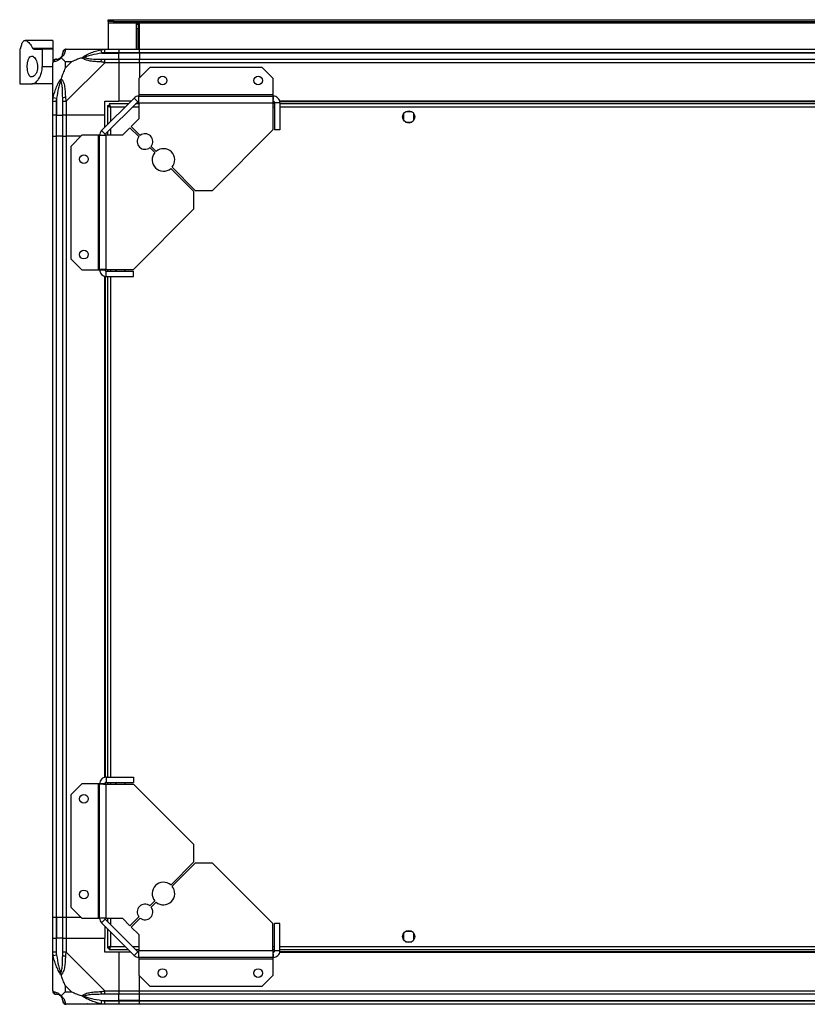
# Model space of a CAD drawing. Units: millimetres. Extents: x 328 to 4652, y 183 to 2785.
# Drawn here: x 3745 to 4198, y 2218 to 2785 of the extents above; entities that cross this region are included whole.
import ezdxf

# ---------------------------------------------------------------- set-up
doc = ezdxf.new("R2010")
doc.units = ezdxf.units.MM

msp = doc.modelspace()

# ---------------------------------------------------------------- linework, layer by layer
at = {"linetype": 'Continuous', "lineweight": 25}
for p, q in [((3795.8, 2783.94), (3795.8, 2784.94)), ((3795.8, 2784.94), (3798.63, 2784.94)), ((3798.63, 2784.94), (3798.63, 2783.94)), ((3798.63, 2784.94), (4538.98, 2784.94)), ((3798.63, 2783.94), (3795.8, 2783.94)), ((3795.8, 2783.94), (3795.8, 2783.14)), ((3795.8, 2783.14), (4541.8, 2783.14)), ((3795.8, 2783.14), (3795.8, 2767.94)), ((3798.63, 2783.94), (4538.98, 2783.94)), ((3813.8, 2782.94), (3811.8, 2782.94)), ((3811.8, 2782.94), (3811.8, 2767.94)), ((3812.3, 2782.94), (3812.3, 2782.44)), ((3812.3, 2782.44), (3813.3, 2782.44)), ((3812.3, 2779.61), (3812.3, 2782.44)), ((3813.3, 2779.61), (3812.3, 2779.61)), ((3812.3, 2779.61), (3812.3, 2767.94)), ((3813.3, 2782.94), (3813.3, 2782.44)), ((3813.3, 2782.44), (3813.3, 2779.61)), ((3813.3, 2779.61), (3813.3, 2767.94)), ((3813.8, 2767.94), (3813.8, 2782.94)), ((3763.8, 2772.94), (3747.89, 2772.94)), ((3763.8, 2772.94), (3763.8, 2768.52)), ((3744.8, 2767.94), (3744.8, 2747.94)), ((3744.8, 2767.94), (3744.9, 2767.94)), ((3752.25, 2768.52), (3763.8, 2768.52)), ((3752.99, 2767.94), (3757.8, 2767.94)), ((3757.8, 2767.94), (3757.8, 2757.94)), ((3763.8, 2767.94), (3757.8, 2767.94)), ((3763.8, 2768.52), (3763.8, 2767.94)), ((3763.8, 2767.94), (3763.8, 2760.36)), ((3771.55, 2767.94), (3793.75, 2767.94)), ((3792.03, 2765.69), (3791.63, 2767.61)), ((3793.75, 2767.94), (3801.8, 2767.94)), ((3801.8, 2767.94), (3801.8, 2765.94)), ((3801.8, 2767.94), (3813.8, 2767.94)), ((3813.8, 2767.94), (4523.8, 2767.94)), ((3813.8, 2765.94), (3813.8, 2767.94)), ((3792.03, 2765.69), (3801.8, 2765.69)), ((3801.8, 2765.94), (3793.75, 2765.94)), ((3793.75, 2762.19), (3801.8, 2762.19)), ((3801.8, 2765.69), (3801.8, 2765.94)), ((3813.8, 2765.94), (3801.8, 2765.94)), ((3801.8, 2762.19), (3801.8, 2765.69)), ((3813.8, 2765.69), (3801.8, 2765.69)), ((3801.8, 2762.19), (3801.8, 2760.19)), ((3801.8, 2762.19), (3813.8, 2762.19)), ((4523.8, 2765.94), (3813.8, 2765.94)), ((3813.8, 2765.94), (3813.8, 2765.69)), ((4523.8, 2765.69), (3813.8, 2765.69)), ((3813.8, 2765.69), (3813.8, 2762.19)), ((3813.8, 2762.19), (4523.8, 2762.19)), ((3813.8, 2760.19), (3813.8, 2762.19)), ((3757.8, 2757.94), (3763.8, 2757.94)), ((3763.8, 2737.99), (3763.8, 2760.19)), ((3774.69, 2760.75), (3770.99, 2760.75)), ((3770.99, 2760.75), (3770.99, 2757.05)), ((3770.99, 2757.05), (3774.69, 2760.75)), ((3793.75, 2760.19), (3771.55, 2737.99)), ((3801.8, 2760.19), (3793.75, 2760.19)), ((3801.8, 2760.19), (3801.8, 2737.94)), ((3813.8, 2760.19), (3801.8, 2760.19)), ((3819.74, 2757.44), (3813.38, 2751.07)), ((4523.8, 2760.19), (3813.8, 2760.19)), ((3813.8, 2760.19), (3813.8, 2751.5)), ((3884.44, 2757.44), (3819.74, 2757.44)), ((3890.8, 2751.07), (3884.44, 2757.44)), ((3813.38, 2751.07), (3813.38, 2741.74)), ((3890.8, 2741.74), (3890.8, 2751.07)), ((3744.8, 2747.94), (3751.78, 2747.94)), ((3763.8, 2747.94), (3751.78, 2747.94)), ((3764.13, 2740.11), (3766.05, 2739.71)), ((3766.05, 2739.71), (3766.05, 2729.94)), ((3791.92, 2721.05), (3810.69, 2739.83)), ((3812.81, 2737.7), (3810.69, 2739.83)), ((3813.38, 2741.74), (3813.38, 2740.94)), ((3890.8, 2741.74), (3813.38, 2741.74)), ((3813.38, 2740.94), (3890.8, 2740.94)), ((3813.38, 2737.14), (3813.38, 2740.94)), ((3890.8, 2740.94), (3890.8, 2741.74)), ((3890.8, 2737.94), (3890.8, 2740.94)), ((3763.8, 2729.94), (3763.8, 2737.99)), ((3765.8, 2737.99), (3765.8, 2729.94)), ((3769.55, 2729.94), (3769.55, 2737.99)), ((3771.55, 2737.99), (3771.55, 2729.94)), ((3793.8, 2737.94), (3801.8, 2737.94)), ((3793.8, 2729.94), (3793.8, 2737.94)), ((3794.04, 2718.93), (3812.81, 2737.7)), ((3795.3, 2735.43), (3795.3, 2724.44)), ((3795.3, 2735.43), (3796.3, 2735.43)), ((3796.3, 2735.44), (3796.3, 2735.43)), ((3796.35, 2735.44), (3796.3, 2735.44)), ((3807.3, 2736.44), (3796.31, 2736.44)), ((3796.31, 2736.44), (3796.31, 2735.44)), ((3797.1, 2734.64), (3797.1, 2726.24)), ((3805.5, 2734.64), (3797.1, 2734.64)), ((3808.8, 2737.94), (3801.8, 2737.94)), ((3813.38, 2734.64), (3809.75, 2734.64)), ((3813.38, 2736.44), (3811.55, 2736.44)), ((3813.38, 2737.14), (3813.38, 2727.8)), ((3813.38, 2737.14), (3890.6, 2737.14)), ((3890.6, 2737.14), (3890.6, 2721.44)), ((3891.6, 2736.44), (3890.6, 2736.44)), ((3891.6, 2734.64), (3890.6, 2734.64)), ((3891.45, 2737.59), (3890.68, 2737.59)), ((3894.6, 2737.14), (3891.6, 2737.14)), ((3891.6, 2737.14), (3891.6, 2721.44)), ((4443.16, 2737.94), (3894.44, 2737.94)), ((4443.09, 2737.59), (3894.51, 2737.59)), ((3894.6, 2737.14), (3894.6, 2721.44)), ((4443, 2736.44), (3894.6, 2736.44)), ((4443, 2734.64), (3894.6, 2734.64)), ((3765.8, 2729.94), (3763.8, 2729.94)), ((3763.8, 2717.94), (3763.8, 2729.94)), ((3765.8, 2729.94), (3766.05, 2729.94)), ((3765.8, 2729.94), (3765.8, 2717.94)), ((3766.05, 2729.94), (3769.55, 2729.94)), ((3766.05, 2717.94), (3766.05, 2729.94)), ((3771.55, 2729.94), (3769.55, 2729.94)), ((3769.55, 2717.94), (3769.55, 2729.94)), ((3793.8, 2729.94), (3771.55, 2729.94)), ((3771.55, 2729.94), (3771.55, 2717.94)), ((3793.8, 2722.94), (3793.8, 2729.94)), ((3813.38, 2727.8), (3809.01, 2723.44)), ((3965.8, 2730.74), (3965.8, 2727.14)), ((3970.61, 2731.94), (3967, 2731.94)), ((3971.8, 2727.14), (3971.8, 2730.74)), ((3797.1, 2722), (3797.1, 2718.36)), ((3808.31, 2722.73), (3803.94, 2718.36)), ((3813.45, 2717.58), (3808.31, 2722.73)), ((3809.01, 2723.44), (3814.16, 2718.29)), ((3967, 2725.94), (3970.61, 2725.94)), ((3763.8, 2267.94), (3763.8, 2717.94)), ((3763.8, 2717.94), (3765.8, 2717.94)), ((3765.8, 2717.94), (3765.8, 2267.94)), ((3766.05, 2717.94), (3765.8, 2717.94)), ((3766.05, 2267.94), (3766.05, 2717.94)), ((3769.55, 2717.94), (3766.05, 2717.94)), ((3769.55, 2267.94), (3769.55, 2717.94)), ((3769.55, 2717.94), (3771.55, 2717.94)), ((3771.55, 2717.94), (3771.55, 2267.94)), ((3780.24, 2717.94), (3771.55, 2717.94)), ((3780.67, 2718.36), (3774.3, 2712)), ((3790, 2718.36), (3780.67, 2718.36)), ((3790, 2718.36), (3790, 2640.94)), ((3790.8, 2718.36), (3790, 2718.36)), ((3790.8, 2718.36), (3794.6, 2718.36)), ((3790.8, 2640.94), (3790.8, 2718.36)), ((3791.92, 2721.05), (3794.04, 2718.93)), ((3794.6, 2641.14), (3794.6, 2718.36)), ((3803.94, 2718.36), (3794.6, 2718.36)), ((3795.3, 2720.2), (3795.3, 2718.36)), ((3855.81, 2686.64), (3890.6, 2721.44)), ((3894.6, 2721.44), (3891.6, 2721.44)), ((3774.3, 2712), (3774.3, 2647.3)), ((3822.64, 2708.4), (3819.78, 2711.26)), ((3820.48, 2711.97), (3823.34, 2709.1)), ((3845.1, 2685.93), (3831.8, 2699.23)), ((3832.51, 2699.94), (3845.81, 2686.64)), ((3845.1, 2675.93), (3845.1, 2685.93)), ((3845.81, 2686.64), (3855.81, 2686.64)), ((3810.3, 2641.14), (3845.1, 2675.93)), ((3774.3, 2647.3), (3780.67, 2640.94)), ((3780.67, 2640.94), (3790, 2640.94)), ((3790, 2640.94), (3790.8, 2640.94)), ((3790.8, 2640.94), (3793.8, 2640.94)), ((3793.8, 2348.58), (3793.8, 2637.3)), ((3794.15, 2640.3), (3794.15, 2641.06)), ((3794.15, 2348.65), (3794.15, 2637.23)), ((3794.6, 2641.14), (3810.3, 2641.14)), ((3794.6, 2637.14), (3794.6, 2640.14)), ((3794.6, 2640.14), (3810.3, 2640.14)), ((3794.6, 2637.14), (3810.3, 2637.14)), ((3795.3, 2641.14), (3795.3, 2640.14)), ((3795.3, 2637.14), (3795.3, 2348.74)), ((3797.1, 2641.14), (3797.1, 2640.14)), ((3797.1, 2637.14), (3797.1, 2348.74)), ((3799.8, 2641.14), (3799.8, 2641.14)), ((3805.8, 2641.14), (3805.8, 2641.14)), ((3810.3, 2637.14), (3810.3, 2640.14)), ((3794.6, 2348.74), (3794.6, 2345.74)), ((3794.6, 2348.74), (3810.3, 2348.74)), ((3810.3, 2348.74), (3810.3, 2345.74)), ((3780.67, 2344.94), (3774.3, 2338.57)), ((3790, 2344.94), (3780.67, 2344.94)), ((3790, 2344.94), (3790, 2267.51)), ((3790.8, 2344.94), (3790, 2344.94)), ((3790.8, 2267.51), (3790.8, 2344.94)), ((3793.8, 2344.94), (3790.8, 2344.94)), ((3794.15, 2344.82), (3794.15, 2345.58)), ((3794.6, 2345.74), (3810.3, 2345.74)), ((3794.6, 2267.51), (3794.6, 2344.74)), ((3794.6, 2344.74), (3810.3, 2344.74)), ((3795.3, 2345.74), (3795.3, 2344.74)), ((3797.1, 2345.74), (3797.1, 2344.74)), ((3799.8, 2344.74), (3799.8, 2344.74)), ((3805.8, 2344.74), (3805.8, 2344.74)), ((3845.1, 2309.94), (3810.3, 2344.74)), ((3774.3, 2338.57), (3774.3, 2273.88)), ((3845.1, 2299.94), (3845.1, 2309.94)), ((3831.8, 2286.64), (3845.1, 2299.94)), ((3845.81, 2299.23), (3832.51, 2285.94)), ((3855.81, 2299.23), (3845.81, 2299.23)), ((3890.6, 2264.44), (3855.81, 2299.23)), ((3774.3, 2273.88), (3780.67, 2267.51)), ((3819.78, 2274.62), (3822.64, 2277.48)), ((3823.34, 2276.77), (3820.48, 2273.91)), ((3808.31, 2263.15), (3813.45, 2268.29)), ((3765.8, 2267.94), (3763.8, 2267.94)), ((3763.8, 2255.94), (3763.8, 2267.94)), ((3766.05, 2267.94), (3765.8, 2267.94)), ((3765.8, 2267.94), (3765.8, 2255.94)), ((3769.55, 2267.94), (3766.05, 2267.94)), ((3766.05, 2267.94), (3766.05, 2255.94)), ((3771.55, 2267.94), (3769.55, 2267.94)), ((3769.55, 2255.94), (3769.55, 2267.94)), ((3780.24, 2267.94), (3771.55, 2267.94)), ((3771.55, 2267.94), (3771.55, 2255.94)), ((3780.67, 2267.51), (3790, 2267.51)), ((3790, 2267.51), (3790.8, 2267.51)), ((3794.6, 2267.51), (3790.8, 2267.51)), ((3794.04, 2266.95), (3791.92, 2264.83)), ((3810.69, 2246.05), (3791.92, 2264.83)), ((3793.8, 2262.94), (3793.8, 2255.94)), ((3812.81, 2248.17), (3794.04, 2266.95)), ((3794.6, 2267.51), (3803.94, 2267.51)), ((3795.3, 2267.51), (3795.3, 2265.68)), ((3797.1, 2267.51), (3797.1, 2263.88)), ((3803.94, 2267.51), (3808.31, 2263.15)), ((3814.16, 2267.59), (3809.01, 2262.44)), ((3809.01, 2262.44), (3813.38, 2258.07)), ((3890.6, 2248.74), (3890.6, 2264.44)), ((3891.6, 2248.74), (3891.6, 2264.44)), ((3894.6, 2264.44), (3891.6, 2264.44)), ((3894.6, 2248.74), (3894.6, 2264.44)), ((3795.3, 2261.44), (3795.3, 2250.45)), ((3797.1, 2259.64), (3797.1, 2251.24)), ((3813.38, 2258.07), (3813.38, 2248.74)), ((3965.8, 2258.74), (3965.8, 2255.14)), ((3970.61, 2259.94), (3967, 2259.94)), ((3971.8, 2255.14), (3971.8, 2258.74)), ((3763.8, 2247.89), (3763.8, 2255.94)), ((3763.8, 2255.94), (3765.8, 2255.94)), ((3765.8, 2255.94), (3765.8, 2247.89)), ((3766.05, 2255.94), (3765.8, 2255.94)), ((3766.05, 2246.16), (3766.05, 2255.94)), ((3769.55, 2255.94), (3766.05, 2255.94)), ((3769.55, 2247.89), (3769.55, 2255.94)), ((3769.55, 2255.94), (3771.55, 2255.94)), ((3771.55, 2255.94), (3771.55, 2247.89)), ((3771.55, 2255.94), (3793.8, 2255.94)), ((3793.8, 2247.94), (3793.8, 2255.94)), ((3797.1, 2251.24), (3805.5, 2251.24)), ((3809.75, 2251.24), (3813.38, 2251.24)), ((3890.6, 2251.24), (3891.6, 2251.24)), ((3894.6, 2251.24), (4443, 2251.24)), ((3967, 2253.94), (3970.61, 2253.94)), ((3763.8, 2225.69), (3763.8, 2247.89)), ((3766.05, 2246.16), (3764.13, 2245.77)), ((3771.55, 2247.89), (3793.75, 2225.69)), ((3801.8, 2247.94), (3793.8, 2247.94)), ((3795.3, 2250.45), (3796.3, 2250.45)), ((3796.3, 2250.45), (3796.3, 2250.44)), ((3796.31, 2250.44), (3796.3, 2250.44)), ((3796.31, 2249.44), (3796.31, 2250.44)), ((3796.31, 2249.44), (3807.3, 2249.44)), ((3801.8, 2247.94), (3801.8, 2225.69)), ((3808.8, 2247.94), (3801.8, 2247.94)), ((3810.69, 2246.05), (3812.81, 2248.17)), ((3811.55, 2249.44), (3813.38, 2249.44)), ((3890.6, 2248.74), (3813.38, 2248.74)), ((3813.38, 2244.94), (3813.38, 2248.74)), ((3890.6, 2249.44), (3891.6, 2249.44)), ((3890.68, 2248.29), (3891.45, 2248.29)), ((3890.8, 2244.94), (3890.8, 2247.94)), ((3894.6, 2248.74), (3891.6, 2248.74)), ((3894.44, 2247.94), (4443.16, 2247.94)), ((3894.51, 2248.29), (4443.09, 2248.29)), ((3894.6, 2249.44), (4443, 2249.44)), ((3890.8, 2244.94), (3813.38, 2244.94)), ((3813.38, 2244.94), (3813.38, 2244.14)), ((3813.38, 2244.14), (3890.8, 2244.14)), ((3813.38, 2244.14), (3813.38, 2234.8)), ((3890.8, 2244.14), (3890.8, 2244.94)), ((3890.8, 2234.8), (3890.8, 2244.14)), ((3813.38, 2234.8), (3819.74, 2228.44)), ((3813.8, 2225.69), (3813.8, 2234.38)), ((3884.44, 2228.44), (3890.8, 2234.8)), ((3770.99, 2228.82), (3770.99, 2225.12)), ((3774.69, 2225.12), (3770.99, 2228.82)), ((3819.74, 2228.44), (3884.44, 2228.44)), ((3770.99, 2225.12), (3774.69, 2225.12)), ((3793.75, 2225.69), (3801.8, 2225.69)), ((3801.8, 2223.69), (3793.75, 2223.69)), ((3801.8, 2225.69), (3801.8, 2223.69)), ((3801.8, 2225.69), (3813.8, 2225.69)), ((3801.8, 2220.19), (3801.8, 2223.69)), ((3813.8, 2223.69), (3801.8, 2223.69)), ((3813.8, 2225.69), (4523.8, 2225.69)), ((3813.8, 2223.69), (3813.8, 2225.69)), ((4523.8, 2223.69), (3813.8, 2223.69)), ((3813.8, 2220.19), (3813.8, 2223.69)), ((3793.75, 2217.94), (3771.55, 2217.94)), ((3791.63, 2218.27), (3792.03, 2220.19)), ((3792.03, 2220.19), (3801.8, 2220.19)), ((3793.75, 2219.94), (3801.8, 2219.94)), ((3801.8, 2217.94), (3793.75, 2217.94)), ((3801.8, 2219.94), (3801.8, 2220.19)), ((3813.8, 2220.19), (3801.8, 2220.19)), ((3801.8, 2219.94), (3801.8, 2217.94)), ((3801.8, 2219.94), (3813.8, 2219.94)), ((3813.8, 2217.94), (3801.8, 2217.94)), ((3813.8, 2220.19), (4523.8, 2220.19)), ((3813.8, 2219.94), (3813.8, 2220.19)), ((3813.8, 2219.94), (4523.8, 2219.94)), ((3813.8, 2217.94), (3813.8, 2219.94)), ((4523.8, 2217.94), (3813.8, 2217.94))]:
    msp.add_line(p, q, dxfattribs=at)
at = {"linetype": 'Continuous', "lineweight": 25, "flags": 128}
for points in [[(3799.8, 2641.14), (3800.43, 2640.36), (3800.7, 2640.14)], [(3804.9, 2640.14), (3805.57, 2640.79), (3805.81, 2641.14)], [(3800.7, 2345.74), (3800.43, 2345.51), (3799.8, 2344.74)], [(3805.81, 2344.74), (3805.57, 2345.09), (3804.9, 2345.74)]]:
    msp.add_lwpolyline(points, dxfattribs=at)
at = {"linetype": 'Continuous', "lineweight": 25}
for centre, radius in [((3827.1, 2749.94), 2.5), ((3882.1, 2749.94), 2.5), ((3968.8, 2728.94), 3.5), ((3781.8, 2704.64), 2.5), ((3781.8, 2649.64), 2.5), ((3781.8, 2336.24), 2.5), ((3781.8, 2281.24), 2.5), ((3968.8, 2256.94), 3.5), ((3827.1, 2235.94), 2.5), ((3882.1, 2235.94), 2.5)]:
    msp.add_circle(centre, radius, dxfattribs=at)
for centre, radius, start, end in [((3771.52, 2765.67), 1.97, 100.642, 179.5565), ((3766.07, 2760.22), 1.97, 90.4435, 169.358), ((3766.05, 2765.69), 3.5, 295.6402, 315.8133), ((3793.8, 2760.9), 2.19, 144.0025, 188.4412), ((3770.84, 2737.94), 2.19, 81.5588, 125.9975), ((3813.38, 2737.14), 3.8, 90, 135), ((3813.38, 2737.14), 0.8, 90, 135), ((3794.6, 2718.36), 3.8, 135, 180), ((3794.6, 2718.36), 0.8, 135, 180), ((3816.97, 2714.78), 4.5, 141.3794, 308.6206), ((3816.97, 2714.78), 4.5, 321.3794, 128.6206), ((3827.57, 2704.17), 6.5, 319.4117, 130.5883), ((3827.57, 2704.17), 6.5, 139.4117, 310.5883), ((3827.57, 2281.71), 6.5, 49.4117, 220.5883), ((3827.57, 2281.71), 6.5, 229.4117, 40.5883), ((3816.97, 2271.1), 4.5, 51.3794, 218.6206), ((3816.97, 2271.1), 4.5, 231.3794, 38.6206), ((3794.6, 2267.51), 3.8, 180, 225), ((3794.6, 2267.51), 0.8, 180, 225), ((3770.84, 2247.93), 2.19, 234.0025, 278.4412), ((3813.38, 2248.74), 3.8, 225, 270), ((3813.38, 2248.74), 0.8, 225, 270), ((3766.07, 2225.66), 1.97, 190.642, 269.5565), ((3766.05, 2220.19), 3.5, 25.6402, 45.8133), ((3793.8, 2224.97), 2.19, 171.5588, 215.9975), ((3771.52, 2220.2), 1.97, 180.4435, 259.358)]:
    msp.add_arc(centre, radius, start, end, dxfattribs=at)
for points, knots in [([(3745.85, 2770.43), (3745.91, 2770.64), (3746.11, 2771.3), (3746.51, 2772.13), (3747.1, 2772.77), (3747.81, 2773), (3748.63, 2772.83), (3749.54, 2772.25), (3750.48, 2771.3), (3751.4, 2770.06), (3751.97, 2769.03), (3752.25, 2768.52)], [0, 0, 0, 0, 0.056559, 0.173273, 0.290005, 0.408354, 0.526736, 0.651427, 0.776142, 0.888077, 1, 1, 1, 1]), ([(3745.85, 2770.43), (3745.73, 2770.01), (3745.49, 2769.16), (3745.13, 2768.18), (3744.99, 2768.03), (3744.9, 2767.94)], [0, 0, 0, 0, 0.282876, 0.57376, 1, 1, 1, 1]), ([(3752.99, 2767.94), (3752.86, 2767.96), (3752.58, 2768.01), (3752.36, 2768.35), (3752.25, 2768.52)], [0, 0, 0, 0, 0.48603, 1, 1, 1, 1]), ([(3771.16, 2767.61), (3771.1, 2767.35), (3770.98, 2766.82), (3770.7, 2765.74), (3770.18, 2764.7), (3769.48, 2763.76), (3768.96, 2763.29), (3768.69, 2763.05)], [0, 0, 0, 0, 0.263168, 0.528193, 0.790072, 0.892858, 1, 1, 1, 1]), ([(3771.55, 2767.94), (3771.55, 2767.94), (3771.47, 2767.94), (3771.35, 2767.91), (3771.23, 2767.8), (3771.19, 2767.68), (3771.16, 2767.61)], [0, 0, 0, 0, 0.000027, 0.201648, 0.518771, 1, 1, 1, 1]), ([(3780.83, 2763.05), (3780.84, 2763.05), (3781.05, 2763.29), (3781.62, 2763.76), (3783.14, 2764.7), (3785.46, 2765.74), (3788.49, 2766.82), (3790.58, 2767.35), (3791.63, 2767.61)], [0, 0, 0, 0, 0.001909, 0.107171, 0.209953, 0.471823, 0.734745, 1, 1, 1, 1]), ([(3783.76, 2767.66), (3783.73, 2767.7), (3783.65, 2767.79), (3783.57, 2767.88), (3783.52, 2767.94)], [0, 0, 0, 0, 0.367193, 1, 1, 1, 1]), ([(3791.63, 2767.61), (3792.05, 2767.7), (3792.68, 2767.83), (3793.4, 2767.92), (3793.68, 2767.94), (3793.75, 2767.94), (3793.75, 2767.94)], [0, 0, 0, 0, 0.586096, 0.873989, 0.999973, 1, 1, 1, 1]), ([(3755.11, 2757.94), (3755.07, 2758.54), (3755.01, 2759.75), (3754.5, 2761.37), (3753.77, 2762.74), (3752.8, 2763.71), (3751.71, 2764.08), (3750.67, 2763.62), (3749.86, 2762.37), (3749.36, 2760.59), (3749.15, 2758.6), (3749.19, 2756.63), (3749.46, 2754.84), (3749.95, 2753.36), (3750.65, 2752.31), (3751.56, 2751.83), (3752.63, 2752.05), (3753.74, 2753.05), (3754.59, 2754.67), (3755.04, 2756.41), (3755.09, 2757.48), (3755.11, 2757.94)], [0, 0, 0, 0, 0.0453786, 0.0906397, 0.1388741, 0.1940447, 0.2554469, 0.3188644, 0.3791158, 0.4339987, 0.4844862, 0.5325686, 0.5800676, 0.6285603, 0.6795465, 0.7344117, 0.7939263, 0.8570164, 0.9192613, 0.9658169, 1, 1, 1, 1]), ([(3768.69, 2763.05), (3768.69, 2763.04), (3768.45, 2762.74), (3767.98, 2762.27), (3767.05, 2761.55), (3766.01, 2761.05), (3764.92, 2760.76), (3764.4, 2760.64), (3764.13, 2760.58)], [0, 0, 0, 0, 0.001909, 0.107171, 0.209953, 0.471823, 0.734745, 1, 1, 1, 1]), ([(3765.8, 2762.19), (3765.83, 2762.19), (3765.88, 2762.19), (3765.99, 2762.19), (3766.05, 2762.19)], [0, 0, 0, 0, 0.455576, 1, 1, 1, 1]), ([(3766.05, 2762.19), (3766.38, 2762.2), (3766.87, 2762.22), (3767.78, 2762.61), (3768.28, 2762.97), (3768.47, 2763.16), (3768.53, 2763.21)], [0, 0, 0, 0, 0.5809225, 0.8598177, 0.961592, 1, 1, 1, 1]), ([(3768.53, 2763.21), (3768.58, 2763.27), (3768.77, 2763.46), (3769.13, 2763.96), (3769.52, 2764.87), (3769.54, 2765.36), (3769.55, 2765.69)], [0, 0, 0, 0, 0.038408, 0.140182, 0.419078, 1, 1, 1, 1]), ([(3768.53, 2763.21), (3768.53, 2763.21), (3768.53, 2763.21), (3768.54, 2763.2), (3768.63, 2763.11), (3768.69, 2763.05)], [0, 0, 0, 0, 0.006399, 0.35223, 1, 1, 1, 1]), ([(3770.99, 2760.75), (3770.85, 2760.89), (3770.53, 2761.21), (3770.05, 2761.69), (3769.57, 2762.17), (3769.11, 2762.63), (3768.84, 2762.9), (3768.69, 2763.05)], [0, 0, 0, 0, 0.151099, 0.353323, 0.601543, 0.787206, 1, 1, 1, 1]), ([(3769.55, 2765.69), (3769.55, 2765.75), (3769.55, 2765.87), (3769.55, 2765.92), (3769.55, 2765.94)], [0, 0, 0, 0, 0.544424, 1, 1, 1, 1]), ([(3780.83, 2763.05), (3780.13, 2762.82), (3778.6, 2762.31), (3776.53, 2761.58), (3775.23, 2761), (3774.69, 2760.75)], [0, 0, 0, 0, 0.3361, 0.724938, 1, 1, 1, 1]), ([(3780.83, 2763.05), (3781.09, 2763.11), (3781.49, 2763.2), (3781.91, 2763.21), (3782.05, 2763.21), (3782.06, 2763.21)], [0, 0, 0, 0, 0.64777, 0.993601, 1, 1, 1, 1]), ([(3791.63, 2760.58), (3790.59, 2760.64), (3788.5, 2760.76), (3785.46, 2761.05), (3783.16, 2761.56), (3781.59, 2762.26), (3781.09, 2762.78), (3780.83, 2763.05)], [0, 0, 0, 0, 0.263168, 0.528193, 0.790072, 0.892858, 1, 1, 1, 1]), ([(3792.03, 2765.69), (3790.04, 2765.36), (3787.09, 2764.87), (3783.9, 2763.96), (3782.57, 2763.46), (3782.17, 2763.27), (3782.06, 2763.21)], [0, 0, 0, 0, 0.580922, 0.859818, 0.961592, 1, 1, 1, 1]), ([(3782.06, 2763.21), (3782.17, 2763.16), (3782.57, 2762.97), (3783.9, 2762.61), (3787.09, 2762.22), (3790.04, 2762.2), (3792.03, 2762.19)], [0, 0, 0, 0, 0.038408, 0.140182, 0.419078, 1, 1, 1, 1]), ([(3793.75, 2765.94), (3793.49, 2765.92), (3792.91, 2765.87), (3792.34, 2765.75), (3792.03, 2765.69)], [0, 0, 0, 0, 0.455576, 1, 1, 1, 1]), ([(3792.03, 2762.19), (3792.34, 2762.19), (3792.91, 2762.19), (3793.49, 2762.19), (3793.75, 2762.19)], [0, 0, 0, 0, 0.544424, 1, 1, 1, 1]), ([(3751.78, 2747.94), (3752.09, 2747.97), (3752.73, 2748.04), (3753.73, 2748.59), (3754.73, 2749.45), (3755.89, 2750.88), (3757.01, 2753.04), (3757.71, 2755.66), (3757.78, 2757.3), (3757.8, 2757.94)], [0, 0, 0, 0, 0.123786, 0.251202, 0.374962, 0.502367, 0.711143, 0.886602, 1, 1, 1, 1]), ([(3764.13, 2760.58), (3764.05, 2760.55), (3763.92, 2760.5), (3763.82, 2760.36), (3763.8, 2760.24), (3763.8, 2760.19), (3763.8, 2760.19)], [0, 0, 0, 0, 0.586096, 0.873989, 0.999973, 1, 1, 1, 1]), ([(3770.99, 2757.05), (3770.85, 2756.76), (3770.53, 2756.08), (3770.05, 2754.86), (3769.58, 2753.55), (3769.11, 2752.2), (3768.84, 2751.36), (3768.69, 2750.91)], [0, 0, 0, 0, 0.151099, 0.353323, 0.601543, 0.787206, 1, 1, 1, 1]), ([(3793.75, 2760.19), (3793.75, 2760.19), (3793.63, 2760.27), (3793.26, 2760.4), (3792.55, 2760.51), (3791.98, 2760.55), (3791.63, 2760.58)], [0, 0, 0, 0, 0.000027, 0.201648, 0.518771, 1, 1, 1, 1]), ([(3764.13, 2740.11), (3764.39, 2741.15), (3764.92, 2743.24), (3766, 2746.28), (3767.05, 2748.59), (3767.98, 2750.15), (3768.45, 2750.65), (3768.69, 2750.91)], [0, 0, 0, 0, 0.263168, 0.528193, 0.790072, 0.892858, 1, 1, 1, 1]), ([(3768.69, 2750.91), (3768.63, 2750.65), (3768.54, 2750.26), (3768.53, 2749.84), (3768.53, 2749.69), (3768.53, 2749.69)], [0, 0, 0, 0, 0.64777, 0.993601, 1, 1, 1, 1]), ([(3768.69, 2750.91), (3768.7, 2750.91), (3769, 2750.69), (3769.47, 2750.13), (3770.19, 2748.6), (3770.69, 2746.28), (3770.98, 2743.25), (3771.1, 2741.16), (3771.16, 2740.11)], [0, 0, 0, 0, 0.001909, 0.107171, 0.209953, 0.471823, 0.734745, 1, 1, 1, 1]), ([(3768.53, 2749.69), (3768.47, 2749.58), (3768.28, 2749.17), (3767.78, 2747.85), (3766.87, 2744.65), (3766.38, 2741.7), (3766.05, 2739.71)], [0, 0, 0, 0, 0.038408, 0.140182, 0.419078, 1, 1, 1, 1]), ([(3769.55, 2739.71), (3769.54, 2741.7), (3769.52, 2744.65), (3769.13, 2747.85), (3768.77, 2749.17), (3768.58, 2749.58), (3768.53, 2749.69)], [0, 0, 0, 0, 0.580922, 0.859818, 0.961592, 1, 1, 1, 1]), ([(3763.8, 2737.99), (3763.8, 2737.99), (3763.8, 2738.11), (3763.83, 2738.48), (3763.94, 2739.19), (3764.06, 2739.76), (3764.13, 2740.11)], [0, 0, 0, 0, 0.0000273, 0.2016485, 0.5187705, 1, 1, 1, 1]), ([(3766.05, 2739.71), (3765.99, 2739.4), (3765.88, 2738.83), (3765.83, 2738.25), (3765.8, 2737.99)], [0, 0, 0, 0, 0.544424, 1, 1, 1, 1]), ([(3769.55, 2737.99), (3769.55, 2738.25), (3769.55, 2738.83), (3769.55, 2739.4), (3769.55, 2739.71)], [0, 0, 0, 0, 0.455576, 1, 1, 1, 1]), ([(3771.16, 2740.11), (3771.19, 2739.69), (3771.24, 2739.06), (3771.38, 2738.35), (3771.5, 2738.06), (3771.55, 2737.99), (3771.55, 2737.99)], [0, 0, 0, 0, 0.586096, 0.873989, 0.999973, 1, 1, 1, 1]), ([(3795.3, 2735.43), (3795.33, 2735.37), (3795.37, 2735.25), (3795.7, 2735.08), (3796.19, 2734.9), (3796.69, 2734.75), (3797, 2734.67), (3797.1, 2734.64)], [0, 0, 0, 0, 0.222947, 0.445916, 0.668886, 0.891856, 1, 1, 1, 1]), ([(3796.3, 2735.43), (3796.32, 2735.36), (3796.35, 2735.22), (3796.55, 2735.01), (3796.82, 2734.82), (3797.01, 2734.7), (3797.1, 2734.64)], [0, 0, 0, 0, 0.275348, 0.529406, 0.783407, 1, 1, 1, 1]), ([(3797.1, 2734.64), (3797.05, 2734.85), (3796.93, 2735.27), (3796.75, 2735.82), (3796.58, 2736.23), (3796.43, 2736.42), (3796.34, 2736.43), (3796.31, 2736.44)], [0, 0, 0, 0, 0.222947, 0.445916, 0.668886, 0.891856, 1, 1, 1, 1]), ([(3797.1, 2734.64), (3797.03, 2734.75), (3796.89, 2734.98), (3796.69, 2735.24), (3796.49, 2735.41), (3796.37, 2735.43), (3796.31, 2735.44)], [0, 0, 0, 0, 0.275348, 0.529406, 0.783407, 1, 1, 1, 1]), ([(3797.1, 2251.24), (3796.89, 2251.18), (3796.47, 2251.06), (3795.92, 2250.89), (3795.51, 2250.71), (3795.33, 2250.56), (3795.31, 2250.48), (3795.3, 2250.45)], [0, 0, 0, 0, 0.2229469, 0.4459165, 0.6688862, 0.8918557, 1, 1, 1, 1]), ([(3797.1, 2251.24), (3796.99, 2251.17), (3796.77, 2251.03), (3796.5, 2250.82), (3796.33, 2250.63), (3796.31, 2250.51), (3796.3, 2250.45)], [0, 0, 0, 0, 0.2753481, 0.5294063, 0.7834073, 1, 1, 1, 1]), ([(3796.31, 2249.44), (3796.37, 2249.46), (3796.49, 2249.5), (3796.67, 2249.84), (3796.84, 2250.32), (3796.99, 2250.83), (3797.08, 2251.14), (3797.1, 2251.24)], [0, 0, 0, 0, 0.2229469, 0.4459165, 0.6688862, 0.8918557, 1, 1, 1, 1]), ([(3796.31, 2250.44), (3796.39, 2250.45), (3796.53, 2250.48), (3796.73, 2250.69), (3796.92, 2250.95), (3797.05, 2251.15), (3797.1, 2251.24)], [0, 0, 0, 0, 0.2753481, 0.5294063, 0.7834073, 1, 1, 1, 1]), ([(3764.13, 2245.77), (3764.05, 2246.19), (3763.92, 2246.81), (3763.82, 2247.53), (3763.8, 2247.81), (3763.8, 2247.89), (3763.8, 2247.89)], [0, 0, 0, 0, 0.586096, 0.873989, 0.999973, 1, 1, 1, 1]), ([(3768.69, 2234.97), (3768.69, 2234.97), (3768.45, 2235.18), (3767.98, 2235.75), (3767.05, 2237.27), (3766.01, 2239.6), (3764.92, 2242.63), (3764.4, 2244.72), (3764.13, 2245.77)], [0, 0, 0, 0, 0.001909, 0.107171, 0.209953, 0.471823, 0.734745, 1, 1, 1, 1]), ([(3765.8, 2247.89), (3765.83, 2247.62), (3765.88, 2247.04), (3765.99, 2246.47), (3766.05, 2246.16)], [0, 0, 0, 0, 0.455576, 1, 1, 1, 1]), ([(3766.05, 2246.16), (3766.38, 2244.17), (3766.87, 2241.23), (3767.78, 2238.03), (3768.28, 2236.7), (3768.47, 2236.3), (3768.53, 2236.19)], [0, 0, 0, 0, 0.580922, 0.859818, 0.961592, 1, 1, 1, 1]), ([(3768.53, 2236.19), (3768.58, 2236.3), (3768.77, 2236.7), (3769.13, 2238.03), (3769.52, 2241.23), (3769.54, 2244.17), (3769.55, 2246.16)], [0, 0, 0, 0, 0.038408, 0.140182, 0.419078, 1, 1, 1, 1]), ([(3771.16, 2245.77), (3771.1, 2244.73), (3770.98, 2242.64), (3770.7, 2239.6), (3770.18, 2237.29), (3769.48, 2235.72), (3768.96, 2235.22), (3768.69, 2234.97)], [0, 0, 0, 0, 0.263168, 0.528193, 0.790072, 0.892858, 1, 1, 1, 1]), ([(3769.55, 2246.16), (3769.55, 2246.47), (3769.55, 2247.04), (3769.55, 2247.62), (3769.55, 2247.89)], [0, 0, 0, 0, 0.544424, 1, 1, 1, 1]), ([(3771.55, 2247.89), (3771.55, 2247.89), (3771.47, 2247.77), (3771.35, 2247.4), (3771.23, 2246.68), (3771.19, 2246.11), (3771.16, 2245.77)], [0, 0, 0, 0, 0.0000273, 0.2016485, 0.5187705, 1, 1, 1, 1]), ([(3768.69, 2234.97), (3768.63, 2235.23), (3768.54, 2235.62), (3768.53, 2236.04), (3768.53, 2236.19), (3768.53, 2236.19)], [0, 0, 0, 0, 0.64777, 0.993601, 1, 1, 1, 1]), ([(3770.99, 2228.82), (3770.85, 2229.11), (3770.53, 2229.8), (3770.05, 2231.02), (3769.57, 2232.33), (3769.11, 2233.68), (3768.84, 2234.52), (3768.69, 2234.97)], [0, 0, 0, 0, 0.151099, 0.353323, 0.601543, 0.787206, 1, 1, 1, 1]), ([(3763.8, 2225.69), (3763.8, 2225.69), (3763.8, 2225.6), (3763.83, 2225.48), (3763.94, 2225.37), (3764.06, 2225.32), (3764.13, 2225.29)], [0, 0, 0, 0, 0.000027, 0.201648, 0.518771, 1, 1, 1, 1]), ([(3764.13, 2225.29), (3764.39, 2225.24), (3764.92, 2225.12), (3766, 2224.83), (3767.05, 2224.31), (3767.98, 2223.62), (3768.45, 2223.1), (3768.69, 2222.83)], [0, 0, 0, 0, 0.263168, 0.528193, 0.790072, 0.892858, 1, 1, 1, 1]), ([(3766.05, 2223.69), (3765.99, 2223.69), (3765.88, 2223.69), (3765.83, 2223.69), (3765.8, 2223.69)], [0, 0, 0, 0, 0.544424, 1, 1, 1, 1]), ([(3768.53, 2222.66), (3768.47, 2222.71), (3768.28, 2222.9), (3767.78, 2223.26), (3766.87, 2223.66), (3766.38, 2223.68), (3766.05, 2223.69)], [0, 0, 0, 0, 0.038408, 0.140182, 0.419078, 1, 1, 1, 1]), ([(3768.69, 2222.83), (3768.63, 2222.77), (3768.54, 2222.67), (3768.53, 2222.66), (3768.53, 2222.66), (3768.53, 2222.66)], [0, 0, 0, 0, 0.64777, 0.993601, 1, 1, 1, 1]), ([(3769.55, 2220.19), (3769.54, 2220.52), (3769.52, 2221.01), (3769.13, 2221.91), (3768.77, 2222.41), (3768.58, 2222.61), (3768.53, 2222.66)], [0, 0, 0, 0, 0.580922, 0.859818, 0.961592, 1, 1, 1, 1]), ([(3768.69, 2222.83), (3768.93, 2223.06), (3769.43, 2223.56), (3770.17, 2224.29), (3770.75, 2224.88), (3770.99, 2225.12)], [0, 0, 0, 0, 0.3361, 0.724938, 1, 1, 1, 1]), ([(3768.69, 2222.83), (3768.7, 2222.82), (3769, 2222.58), (3769.47, 2222.11), (3770.19, 2221.18), (3770.69, 2220.14), (3770.98, 2219.06), (3771.1, 2218.53), (3771.16, 2218.27)], [0, 0, 0, 0, 0.001909, 0.107171, 0.209953, 0.471823, 0.734745, 1, 1, 1, 1]), ([(3774.69, 2225.12), (3774.98, 2224.99), (3775.66, 2224.66), (3776.88, 2224.19), (3778.2, 2223.71), (3779.55, 2223.25), (3780.38, 2222.97), (3780.83, 2222.83)], [0, 0, 0, 0, 0.151099, 0.353323, 0.601543, 0.787206, 1, 1, 1, 1]), ([(3780.83, 2222.83), (3780.84, 2222.83), (3781.05, 2223.13), (3781.62, 2223.61), (3783.14, 2224.33), (3785.46, 2224.82), (3788.49, 2225.12), (3790.58, 2225.24), (3791.63, 2225.29)], [0, 0, 0, 0, 0.001909, 0.107171, 0.209953, 0.471823, 0.734745, 1, 1, 1, 1]), ([(3791.63, 2218.27), (3790.59, 2218.53), (3788.5, 2219.05), (3785.46, 2220.14), (3783.16, 2221.18), (3781.59, 2222.12), (3781.09, 2222.59), (3780.83, 2222.83)], [0, 0, 0, 0, 0.2631679, 0.5281931, 0.7900717, 0.8928578, 1, 1, 1, 1]), ([(3782.06, 2222.66), (3782.05, 2222.66), (3781.91, 2222.66), (3781.49, 2222.67), (3781.09, 2222.77), (3780.83, 2222.83)], [0, 0, 0, 0, 0.006399, 0.35223, 1, 1, 1, 1]), ([(3792.03, 2223.69), (3790.04, 2223.68), (3787.09, 2223.66), (3783.9, 2223.26), (3782.57, 2222.9), (3782.17, 2222.71), (3782.06, 2222.66)], [0, 0, 0, 0, 0.580922, 0.859818, 0.961592, 1, 1, 1, 1]), ([(3782.06, 2222.66), (3782.17, 2222.61), (3782.57, 2222.41), (3783.9, 2221.91), (3787.09, 2221.01), (3790.04, 2220.52), (3792.03, 2220.19)], [0, 0, 0, 0, 0.038408, 0.140182, 0.419078, 1, 1, 1, 1]), ([(3791.63, 2225.29), (3792.05, 2225.33), (3792.68, 2225.38), (3793.4, 2225.51), (3793.68, 2225.63), (3793.75, 2225.69), (3793.75, 2225.69)], [0, 0, 0, 0, 0.586096, 0.873989, 0.999973, 1, 1, 1, 1]), ([(3793.75, 2223.69), (3793.49, 2223.69), (3792.91, 2223.69), (3792.34, 2223.69), (3792.03, 2223.69)], [0, 0, 0, 0, 0.455576, 1, 1, 1, 1]), ([(3769.55, 2219.94), (3769.55, 2219.96), (3769.55, 2220.01), (3769.55, 2220.13), (3769.55, 2220.19)], [0, 0, 0, 0, 0.455576, 1, 1, 1, 1]), ([(3771.16, 2218.27), (3771.19, 2218.18), (3771.24, 2218.05), (3771.38, 2217.95), (3771.5, 2217.94), (3771.55, 2217.94), (3771.55, 2217.94)], [0, 0, 0, 0, 0.586096, 0.873989, 0.999973, 1, 1, 1, 1]), ([(3783.96, 2218.21), (3783.95, 2218.18), (3783.9, 2218.09), (3783.85, 2218), (3783.82, 2217.94)], [0, 0, 0, 0, 0.367193, 1, 1, 1, 1]), ([(3793.75, 2217.94), (3793.75, 2217.94), (3793.63, 2217.94), (3793.26, 2217.97), (3792.55, 2218.08), (3791.98, 2218.2), (3791.63, 2218.27)], [0, 0, 0, 0, 0.000027, 0.201648, 0.518771, 1, 1, 1, 1]), ([(3792.03, 2220.19), (3792.34, 2220.13), (3792.91, 2220.01), (3793.49, 2219.96), (3793.75, 2219.94)], [0, 0, 0, 0, 0.544424, 1, 1, 1, 1])]:
    msp.add_open_spline(points, degree=3, knots=knots, dxfattribs=at)
for points in [[(3771.55, 2767.94), (3771.29, 2767.91), (3770.77, 2767.85), (3770.11, 2767.39), (3769.64, 2766.72), (3769.58, 2766.2), (3769.55, 2765.94)], [(3793.75, 2765.94), (3793.75, 2766.2), (3793.75, 2766.72), (3793.75, 2767.39), (3793.75, 2767.85), (3793.75, 2767.91), (3793.75, 2767.94)], [(3765.8, 2762.19), (3765.54, 2762.16), (3765.02, 2762.1), (3764.36, 2761.64), (3763.89, 2760.97), (3763.83, 2760.45), (3763.8, 2760.19)], [(3793.75, 2760.19), (3793.75, 2760.45), (3793.75, 2760.97), (3793.75, 2761.64), (3793.75, 2762.1), (3793.75, 2762.16), (3793.75, 2762.19)], [(3890.8, 2740.94), (3890.79, 2740.88), (3890.75, 2740.77), (3890.7, 2739.89), (3890.65, 2738.63), (3890.62, 2737.64), (3890.6, 2737.14)], [(3894.6, 2737.14), (3894.55, 2737.64), (3894.43, 2738.63), (3893.55, 2739.89), (3892.3, 2740.77), (3891.3, 2740.88), (3890.8, 2740.94)], [(3763.8, 2737.99), (3763.83, 2737.99), (3763.89, 2737.99), (3764.36, 2737.99), (3765.02, 2737.99), (3765.54, 2737.99), (3765.8, 2737.99)], [(3769.55, 2737.99), (3769.58, 2737.99), (3769.64, 2737.99), (3770.11, 2737.99), (3770.77, 2737.99), (3771.29, 2737.99), (3771.55, 2737.99)], [(3891.6, 2737.14), (3891.59, 2737.24), (3891.57, 2737.45), (3891.38, 2737.72), (3891.12, 2737.9), (3890.91, 2737.93), (3890.8, 2737.94)], [(3794.6, 2641.14), (3794.11, 2641.12), (3793.11, 2641.09), (3791.85, 2641.04), (3790.98, 2640.99), (3790.86, 2640.95), (3790.8, 2640.94)], [(3790.8, 2640.94), (3790.86, 2640.44), (3790.98, 2639.44), (3791.85, 2638.19), (3793.11, 2637.31), (3794.11, 2637.2), (3794.6, 2637.14)], [(3793.8, 2640.94), (3793.82, 2640.83), (3793.84, 2640.62), (3794.03, 2640.36), (3794.29, 2640.17), (3794.5, 2640.15), (3794.6, 2640.14)], [(3794.6, 2348.74), (3794.11, 2348.68), (3793.11, 2348.57), (3791.85, 2347.69), (3790.98, 2346.43), (3790.86, 2345.44), (3790.8, 2344.94)], [(3790.8, 2344.94), (3790.86, 2344.92), (3790.98, 2344.89), (3791.85, 2344.84), (3793.11, 2344.79), (3794.11, 2344.76), (3794.6, 2344.74)], [(3794.6, 2345.74), (3794.5, 2345.73), (3794.29, 2345.7), (3794.03, 2345.52), (3793.84, 2345.25), (3793.82, 2345.04), (3793.8, 2344.94)], [(3765.8, 2247.89), (3765.54, 2247.89), (3765.02, 2247.89), (3764.36, 2247.89), (3763.89, 2247.89), (3763.83, 2247.89), (3763.8, 2247.89)], [(3771.55, 2247.89), (3771.29, 2247.89), (3770.77, 2247.89), (3770.11, 2247.89), (3769.64, 2247.89), (3769.58, 2247.89), (3769.55, 2247.89)], [(3890.6, 2248.74), (3890.62, 2248.24), (3890.65, 2247.24), (3890.7, 2245.99), (3890.75, 2245.11), (3890.79, 2245), (3890.8, 2244.94)], [(3890.8, 2244.94), (3891.3, 2245), (3892.3, 2245.11), (3893.55, 2245.99), (3894.43, 2247.24), (3894.55, 2248.24), (3894.6, 2248.74)], [(3890.8, 2247.94), (3890.91, 2247.95), (3891.12, 2247.97), (3891.38, 2248.16), (3891.57, 2248.42), (3891.59, 2248.63), (3891.6, 2248.74)], [(3763.8, 2225.69), (3763.83, 2225.43), (3763.89, 2224.9), (3764.36, 2224.24), (3765.02, 2223.78), (3765.54, 2223.72), (3765.8, 2223.69)], [(3793.75, 2223.69), (3793.75, 2223.72), (3793.75, 2223.78), (3793.75, 2224.24), (3793.75, 2224.9), (3793.75, 2225.43), (3793.75, 2225.69)], [(3769.55, 2219.94), (3769.58, 2219.68), (3769.64, 2219.15), (3770.11, 2218.49), (3770.77, 2218.03), (3771.29, 2217.97), (3771.55, 2217.94)], [(3793.75, 2217.94), (3793.75, 2217.97), (3793.75, 2218.03), (3793.75, 2218.49), (3793.75, 2219.15), (3793.75, 2219.68), (3793.75, 2219.94)]]:
    msp.add_open_spline(points, degree=3, dxfattribs=at)

doc.saveas('drawing.dxf')
